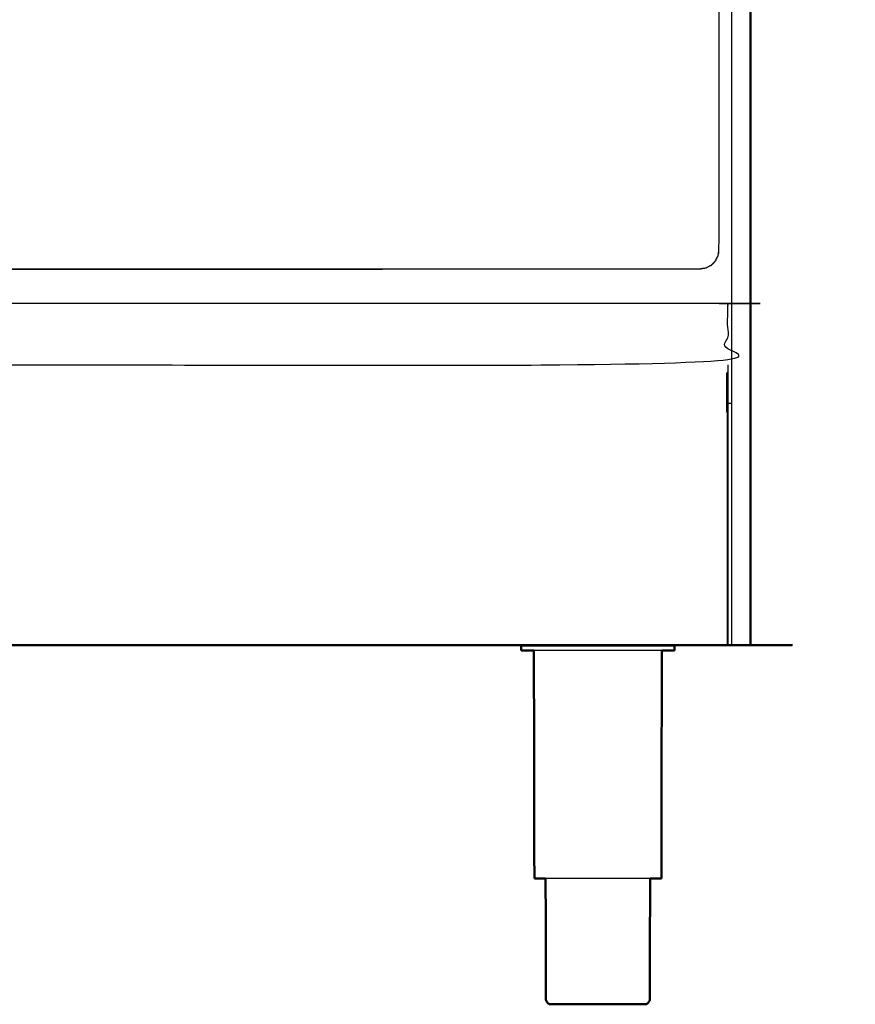
# Model space of a CAD drawing. Units: millimetres. Extents: x -2 to 184, y 0 to 189.
# Drawn here: x 59 to 94, y 0 to 41 of the extents above; entities that cross this region are included whole.
import ezdxf

# ---------------------------------------------------------------- set-up
doc = ezdxf.new("R2010")
doc.units = ezdxf.units.MM
doc.header["$MEASUREMENT"] = 0
doc.layers.add('PROIEZIONI 2D$Visible$Curves', color=7, linetype='Continuous', true_color=0x000000)
doc.layers.add('PROIEZIONI 2D$Visible$SceneSilhouetteCurves', color=7, linetype='Continuous', lineweight=50, true_color=0x000000)

msp = doc.modelspace()

# ---------------------------------------------------------------- linework, layer by layer
at = {"layer": 'PROIEZIONI 2D$Visible$Curves', "color": 18, "lineweight": -3, "true_color": 0x000000}
for points in [[(89.048, 15.061), (89.048, 50.985), (89.048, 86.91)], [(87.951, 30.868), (87.952, 30.868), (87.953, 30.868)], [(89.048, 25.187), (88.961, 25.187), (88.874, 25.187)]]:
    msp.add_open_spline(points, degree=2, dxfattribs=at)
at = {"layer": 'PROIEZIONI 2D$Visible$Curves', "color": 18, "true_color": 0x000000}
for points in [[(89.828, 86.91), (89.828, 50.985), (89.828, 15.061)], [(80.27, 15.039), (80.239, 15.039), (80.208, 15.039)], [(80.208, 14.831), (80.208, 14.935), (80.208, 15.039)], [(80.453, 15.039), (80.361, 15.039), (80.27, 15.039)], [(80.75, 15.039), (80.601, 15.039), (80.453, 15.039)], [(81.15, 15.039), (80.95, 15.039), (80.75, 15.039)], [(81.15, 15.039), (81.394, 15.039), (81.638, 15.039)], [(82.195, 15.039), (81.916, 15.039), (81.638, 15.039)], [(82.798, 15.039), (82.497, 15.039), (82.195, 15.039)], [(82.798, 15.039), (83.112, 15.039), (83.426, 15.039)], [(83.426, 15.039), (83.74, 15.039), (84.054, 15.039)], [(84.054, 15.039), (84.356, 15.039), (84.658, 15.039)], [(85.215, 15.039), (84.936, 15.039), (84.658, 15.039)], [(85.703, 15.039), (85.459, 15.039), (85.215, 15.039)], [(86.103, 15.039), (85.903, 15.039), (85.703, 15.039)], [(86.4, 15.039), (86.251, 15.039), (86.103, 15.039)], [(86.583, 15.039), (86.492, 15.039), (86.4, 15.039)], [(86.583, 15.039), (86.614, 15.039), (86.645, 15.039)], [(86.645, 14.831), (86.645, 14.935), (86.645, 15.039)], [(89.048, 15.061), (88.961, 15.061), (88.873, 15.061)], [(89.628, 15.061), (89.338, 15.061), (89.048, 15.061)], [(89.628, 15.061), (89.672, 15.061), (89.716, 15.061)], [(89.716, 15.061), (89.747, 15.061), (89.778, 15.061)], [(89.778, 15.061), (89.797, 15.061), (89.816, 15.061)], [(89.828, 15.061), (89.822, 15.061), (89.816, 15.061)], [(80.763, 5.272), (80.754, 10.052), (80.744, 14.831)], [(86.09, 5.272), (86.099, 10.052), (86.109, 14.831)], [(80.814, 5.272), (80.789, 5.272), (80.763, 5.272)], [(81.396, 0), (81.416, 0), (81.436, 0)], [(81.436, 0), (81.493, 0), (81.551, 0)], [(81.551, 0), (81.645, 0), (81.739, 0)], [(81.739, 0), (81.865, 0), (81.991, 0)], [(81.991, 0), (82.145, 0), (82.299, 0)], [(82.299, 0), (82.474, 0), (82.65, 0)], [(82.65, 0), (82.84, 0), (83.03, 0)], [(83.03, 0), (83.228, 0), (83.426, 0)], [(83.426, 0), (83.624, 0), (83.822, 0)], [(83.822, 0), (84.013, 0), (84.203, 0)], [(84.203, 0), (84.379, 0), (84.554, 0)], [(84.554, 0), (84.708, 0), (84.862, 0)], [(84.862, 0), (84.988, 0), (85.114, 0)], [(85.114, 0), (85.208, 0), (85.302, 0)], [(85.302, 0), (85.36, 0), (85.417, 0)], [(85.417, 0), (85.437, 0), (85.456, 0)]]:
    msp.add_open_spline(points, degree=2, dxfattribs=at)
at = {"layer": 'PROIEZIONI 2D$Visible$Curves', "color": 18, "lineweight": -3, "true_color": 0x000000}
for points, knots in [([(55.295, 31.616), (55.295, 31.617), (55.295, 31.617), (55.295, 37.638), (55.295, 43.659), (55.295, 52.905), (55.295, 62.151), (55.295, 66.596), (55.295, 71.042), (55.314, 71.164), (55.333, 71.285), (55.389, 71.395), (55.445, 71.505), (55.533, 71.592), (55.62, 71.679), (55.729, 71.735), (55.839, 71.791), (55.961, 71.81), (56.083, 71.83), (59.438, 71.83), (62.793, 71.83), (70.851, 71.83), (78.91, 71.83), (83.308, 71.83), (87.707, 71.83), (87.829, 71.81), (87.951, 71.791), (88.06, 71.735), (88.17, 71.679), (88.257, 71.592), (88.344, 71.505), (88.4, 71.395), (88.456, 71.285), (88.476, 71.164), (88.495, 71.042), (88.495, 66.596), (88.495, 62.151), (88.495, 52.905), (88.495, 43.659), (88.495, 37.638), (88.495, 31.617), (88.476, 31.496), (88.456, 31.374), (88.4, 31.264), (88.344, 31.154), (88.257, 31.067), (88.17, 30.98), (88.06, 30.924), (87.951, 30.868), (87.829, 30.849), (87.707, 30.83), (81.054, 30.83), (74.4, 30.83)], [23.994418, 23.994418, 23.994418, 24, 24, 25, 25, 26, 26, 27, 27, 28, 28, 29, 29, 30, 30, 31, 31, 32, 32, 33, 33, 34, 34, 35, 35, 36, 36, 37, 37, 38, 38, 39, 39, 40, 40, 41, 41, 42, 42, 43, 43, 44, 44, 45, 45, 46, 46, 47, 47, 48, 48, 49, 49, 49]), ([(74.4, 30.83), (68.596, 30.83), (62.793, 30.83), (59.438, 30.83), (56.083, 30.83), (55.961, 30.849), (55.839, 30.868), (55.729, 30.924), (55.62, 30.98), (55.533, 31.067), (55.445, 31.154), (55.389, 31.264), (55.333, 31.374), (55.314, 31.494), (55.295, 31.615)], [17, 17, 17, 18, 18, 19, 19, 20, 20, 21, 21, 22, 22, 23, 23, 23.988777, 23.988777, 23.988777]), ([(55.333, 31.374), (55.333, 31.373), (55.333, 31.372), (55.389, 31.263), (55.445, 31.153), (55.532, 31.067), (55.618, 30.98), (55.728, 30.924), (55.837, 30.868), (55.959, 30.849), (56.08, 30.83), (59.436, 30.83), (62.793, 30.83), (68.596, 30.83), (74.4, 30.83)], [9.992179, 9.992179, 9.992179, 10, 10, 11, 11, 12, 12, 13, 13, 14, 14, 15, 15, 16, 16, 16]), ([(88.171, 30.979), (88.171, 30.98), (88.171, 30.98), (88.258, 31.067), (88.345, 31.153), (88.401, 31.263), (88.456, 31.372), (88.457, 31.373), (88.457, 31.374)], [52.996571, 52.996571, 52.996571, 53, 53, 54, 54, 55, 55, 55.007861, 55.007861, 55.007861]), ([(1.069, 26.809), (1.069, 28.049), (1.069, 29.29), (1.069, 29.34), (1.069, 29.39), (44.971, 29.39), (88.873, 29.39), (88.873, 29.34), (88.873, 29.29), (88.873, 28.049), (88.873, 26.809), (44.971, 26.809), (1.069, 26.809)], [29, 29, 29, 30, 30, 31, 31, 32, 32, 33, 33, 34, 34, 35, 35, 35]), ([(88.873, 26.507), (88.848, 26.482), (88.823, 26.457), (88.823, 25.654), (88.823, 24.851), (88.835, 24.851), (88.848, 24.851), (88.848, 19.956), (88.848, 15.061)], [0, 0, 0, 1, 1, 2, 2, 3, 3, 4, 4, 4]), ([(88.873, 26.809), (88.873, 26.658), (88.873, 26.507), (88.873, 26.471), (88.873, 26.435), (88.873, 26.418), (88.873, 26.4), (88.873, 25.625), (88.873, 24.85), (88.873, 19.955), (88.873, 15.061)], [0.891758, 0.891758, 0.891758, 1, 1, 2, 2, 3, 3, 4, 4, 5, 5, 5]), ([(85.703, 14.831), (85.459, 14.831), (85.215, 14.831), (84.936, 14.831), (84.658, 14.831), (84.356, 14.831), (84.054, 14.831), (83.74, 14.831), (83.426, 14.831), (83.112, 14.831), (82.798, 14.831), (82.497, 14.831), (82.195, 14.831), (81.916, 14.831), (81.638, 14.831), (81.394, 14.831), (81.15, 14.831), (80.95, 14.831), (80.75, 14.831), (80.747, 14.831), (80.744, 14.831)], [50, 50, 50, 51, 51, 52, 52, 53, 53, 54, 54, 55, 55, 56, 56, 57, 57, 58, 58, 59, 59, 59.020166, 59.020166, 59.020166]), ([(86.109, 14.831), (86.106, 14.831), (86.103, 14.831), (85.903, 14.831), (85.703, 14.831)], [14.977708, 14.977708, 14.977708, 15, 15, 16, 16, 16]), ([(85.618, 5.272), (85.464, 5.272), (85.31, 5.272), (85.108, 5.272), (84.906, 5.272), (84.676, 5.272), (84.446, 5.272), (84.196, 5.272), (83.946, 5.272), (83.686, 5.272), (83.426, 5.272), (83.167, 5.272), (82.907, 5.272), (82.657, 5.272), (82.407, 5.272), (82.177, 5.272), (81.947, 5.272), (81.745, 5.272), (81.543, 5.272), (81.39, 5.272), (81.236, 5.272)], [-7.929709, -7.929709, -7.929709, -7, -7, -6, -6, -5, -5, -4, -4, -3, -3, -2, -2, -1, -1, 0, 0, 1, 1, 1.9283, 1.9283, 1.9283])]:
    msp.add_open_spline(points, degree=2, knots=knots, dxfattribs=at)
at = {"layer": 'PROIEZIONI 2D$Visible$Curves', "color": 18, "true_color": 0x000000}
for points, knots in [([(88.873, 15.061), (88.87, 15.061), (88.866, 15.061), (88.857, 15.061), (88.848, 15.061), (88.835, 15.061), (88.823, 15.061), (44.971, 15.061), (1.119, 15.061), (1.107, 15.061), (1.094, 15.061), (1.085, 15.061), (1.076, 15.061)], [5, 5, 5, 6, 6, 7, 7, 8, 8, 9, 9, 10, 10, 11, 11, 11]), ([(80.744, 14.831), (80.598, 14.831), (80.453, 14.831), (80.361, 14.831), (80.27, 14.831), (80.239, 14.831), (80.208, 14.831)], [59.020166, 59.020166, 59.020166, 60, 60, 61, 61, 62, 62, 62]), ([(86.645, 14.831), (86.614, 14.831), (86.583, 14.831), (86.492, 14.831), (86.4, 14.831), (86.255, 14.831), (86.109, 14.831)], [12, 12, 12, 13, 13, 14, 14, 14.977708, 14.977708, 14.977708]), ([(81.236, 5.272), (81.224, 5.272), (81.212, 5.272), (81.089, 5.272), (80.966, 5.272), (80.89, 5.272), (80.814, 5.272)], [1.9283, 1.9283, 1.9283, 2, 2, 3, 3, 4, 4, 4]), ([(81.235, 5.272), (81.242, 2.726), (81.248, 0.18), (81.262, 0.15), (81.276, 0.12), (81.302, 0.085), (81.327, 0.05), (81.362, 0.025), (81.396, 0)], [-0.992651, -0.992651, -0.992651, 0, 0, 1, 1, 2, 2, 3, 3, 3]), ([(85.617, 5.274), (85.611, 2.727), (85.605, 0.18), (85.591, 0.15), (85.576, 0.12), (85.551, 0.085), (85.526, 0.05), (85.491, 0.025), (85.456, 0)], [-0.993059, -0.993059, -0.993059, 0, 0, 1, 1, 2, 2, 3, 3, 3]), ([(85.887, 5.272), (85.764, 5.272), (85.641, 5.272), (85.629, 5.272), (85.618, 5.272)], [-9, -9, -9, -8, -8, -7.929709, -7.929709, -7.929709]), ([(86.09, 5.272), (86.064, 5.272), (86.038, 5.272), (85.963, 5.272), (85.887, 5.272)], [3, 3, 3, 4, 4, 4.999727, 4.999727, 4.999727])]:
    msp.add_open_spline(points, degree=2, knots=knots, dxfattribs=at)
at = {"layer": 'PROIEZIONI 2D$Visible$SceneSilhouetteCurves', "color": 18, "true_color": 0x000000}
for points in [[(89.828, 86.91), (89.828, 50.985), (89.828, 15.061)], [(80.27, 15.039), (80.239, 15.039), (80.208, 15.039)], [(80.208, 14.831), (80.208, 14.935), (80.208, 15.039)], [(80.453, 15.039), (80.361, 15.039), (80.27, 15.039)], [(80.75, 15.039), (80.601, 15.039), (80.453, 15.039)], [(81.15, 15.039), (80.95, 15.039), (80.75, 15.039)], [(81.15, 15.039), (81.394, 15.039), (81.638, 15.039)], [(82.195, 15.039), (81.916, 15.039), (81.638, 15.039)], [(82.798, 15.039), (82.497, 15.039), (82.195, 15.039)], [(82.798, 15.039), (83.112, 15.039), (83.426, 15.039)], [(83.426, 15.039), (83.74, 15.039), (84.054, 15.039)], [(84.054, 15.039), (84.356, 15.039), (84.658, 15.039)], [(85.215, 15.039), (84.936, 15.039), (84.658, 15.039)], [(85.703, 15.039), (85.459, 15.039), (85.215, 15.039)], [(86.103, 15.039), (85.903, 15.039), (85.703, 15.039)], [(86.4, 15.039), (86.251, 15.039), (86.103, 15.039)], [(86.583, 15.039), (86.492, 15.039), (86.4, 15.039)], [(86.583, 15.039), (86.614, 15.039), (86.645, 15.039)], [(86.645, 14.831), (86.645, 14.935), (86.645, 15.039)], [(89.048, 15.061), (88.961, 15.061), (88.873, 15.061)], [(89.628, 15.061), (89.338, 15.061), (89.048, 15.061)], [(89.628, 15.061), (89.672, 15.061), (89.716, 15.061)], [(89.716, 15.061), (89.747, 15.061), (89.778, 15.061)], [(89.778, 15.061), (89.797, 15.061), (89.816, 15.061)], [(89.828, 15.061), (89.822, 15.061), (89.816, 15.061)], [(80.763, 5.272), (80.754, 10.052), (80.744, 14.831)], [(86.09, 5.272), (86.099, 10.052), (86.109, 14.831)], [(80.814, 5.272), (80.789, 5.272), (80.763, 5.272)], [(81.396, 0), (81.416, 0), (81.436, 0)], [(81.436, 0), (81.493, 0), (81.551, 0)], [(81.551, 0), (81.645, 0), (81.739, 0)], [(81.739, 0), (81.865, 0), (81.991, 0)], [(81.991, 0), (82.145, 0), (82.299, 0)], [(82.299, 0), (82.474, 0), (82.65, 0)], [(82.65, 0), (82.84, 0), (83.03, 0)], [(83.03, 0), (83.228, 0), (83.426, 0)], [(83.426, 0), (83.624, 0), (83.822, 0)], [(83.822, 0), (84.013, 0), (84.203, 0)], [(84.203, 0), (84.379, 0), (84.554, 0)], [(84.554, 0), (84.708, 0), (84.862, 0)], [(84.862, 0), (84.988, 0), (85.114, 0)], [(85.114, 0), (85.208, 0), (85.302, 0)], [(85.302, 0), (85.36, 0), (85.417, 0)], [(85.417, 0), (85.437, 0), (85.456, 0)]]:
    msp.add_open_spline(points, degree=2, dxfattribs=at)
for points, knots in [([(88.873, 15.061), (88.87, 15.061), (88.866, 15.061), (88.857, 15.061), (88.848, 15.061), (88.835, 15.061), (88.823, 15.061), (44.971, 15.061), (1.119, 15.061), (1.107, 15.061), (1.094, 15.061), (1.085, 15.061), (1.076, 15.061)], [5, 5, 5, 6, 6, 7, 7, 8, 8, 9, 9, 10, 10, 11, 11, 11]), ([(80.744, 14.831), (80.598, 14.831), (80.453, 14.831), (80.361, 14.831), (80.27, 14.831), (80.239, 14.831), (80.208, 14.831)], [59.020166, 59.020166, 59.020166, 60, 60, 61, 61, 62, 62, 62]), ([(86.645, 14.831), (86.614, 14.831), (86.583, 14.831), (86.492, 14.831), (86.4, 14.831), (86.255, 14.831), (86.109, 14.831)], [12, 12, 12, 13, 13, 14, 14, 14.977708, 14.977708, 14.977708]), ([(81.236, 5.272), (81.224, 5.272), (81.212, 5.272), (81.089, 5.272), (80.966, 5.272), (80.89, 5.272), (80.814, 5.272)], [1.9283, 1.9283, 1.9283, 2, 2, 3, 3, 4, 4, 4]), ([(81.235, 5.272), (81.242, 2.726), (81.248, 0.18), (81.262, 0.15), (81.276, 0.12), (81.302, 0.085), (81.327, 0.05), (81.362, 0.025), (81.396, 0)], [-0.992651, -0.992651, -0.992651, 0, 0, 1, 1, 2, 2, 3, 3, 3]), ([(85.617, 5.274), (85.611, 2.727), (85.605, 0.18), (85.591, 0.15), (85.576, 0.12), (85.551, 0.085), (85.526, 0.05), (85.491, 0.025), (85.456, 0)], [-0.993059, -0.993059, -0.993059, 0, 0, 1, 1, 2, 2, 3, 3, 3]), ([(85.887, 5.272), (85.764, 5.272), (85.641, 5.272), (85.629, 5.272), (85.618, 5.272)], [-9, -9, -9, -8, -8, -7.929709, -7.929709, -7.929709]), ([(86.09, 5.272), (86.064, 5.272), (86.038, 5.272), (85.963, 5.272), (85.887, 5.272)], [3, 3, 3, 4, 4, 4.999727, 4.999727, 4.999727])]:
    msp.add_open_spline(points, degree=2, knots=knots, dxfattribs=at)

doc.saveas('drawing.dxf')
